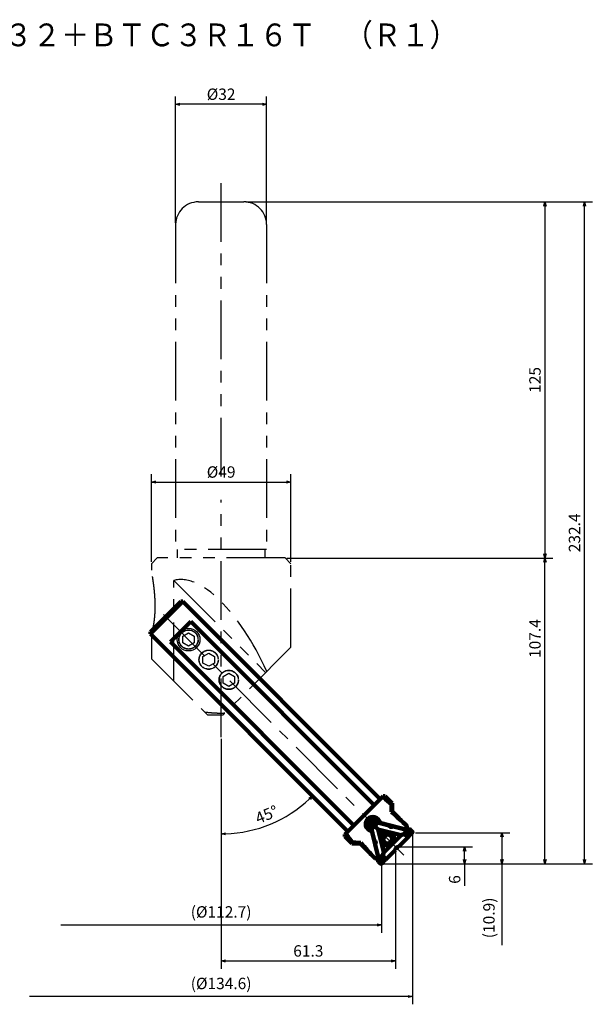
# Model space of a CAD drawing. Units: millimetres. Extents: x 94 to 1585, y 76 to 421.
# Drawn here: x 244 to 445, y 76 to 421 of the extents above; entities that cross this region are included whole.
import ezdxf

# ---------------------------------------------------------------- set-up
doc = ezdxf.new("R2010")
doc.units = ezdxf.units.MM
doc.header["$LTSCALE"] = 0.648574
doc.linetypes.add('CENTER', pattern=[50.8, 31.75, -6.35, 6.35, -6.35])
doc.linetypes.add('PHANTOM', pattern=[63.5, 31.75, -6.35, 6.35, -6.35, 6.35, -6.35])
doc.layers.add('NoLayerName_001', color=7, linetype='Continuous')
doc.styles.get("Standard").update_dxf_attribs({"font": 'txt', "bigfont": 'extfont2'})
doc.dimstyles.get("Standard").update_dxf_attribs({"dimtxt": 2.5, "dimasz": 2.5, "dimexe": 1.25, "dimexo": 0.625, "dimtad": 1, "dimzin": 0, "dimdsep": 46, "dimtxsty": 'Standard', "dimcen": 2.5, "dimadec": 0, "dimazin": 0, "dimtfac": 0.75, "dimtmove": 0, "dimatfit": 3, "dimfxl": 1, "dimarcsym": 0})

# ---------------------------------------------------------------- blocks, each defined once
blk = doc.blocks.new('_OPEN30')
at = {"color": 0, "linetype": 'ByBlock', "lineweight": -2}
for p, q in [((-1, 0.267949), (0, 0)), ((0, 0), (-1, -0.267949)), ((0, 0), (-1, 0))]:
    blk.add_line(p, q, dxfattribs=at)
blk = doc.blocks.new('*D50')
at = {"layer": 'Defpoints', "color": 0}
for p in [(247.2, 136.04), (381.76, 136.04), (247.2, 78.56)]:
    blk.add_point(p, dxfattribs=at)
at = {"layer": 'NoLayerName_001', "color": 0, "linetype": 'Continuous', "lineweight": 25}
for p, q in [((381.76, 135.42), (381.76, 75.81)), ((380.26, 78.56), (247.2, 78.56))]:
    blk.add_line(p, q, dxfattribs=at)
at = {"layer": 'NoLayerName_001', "color": 0, "lineweight": 25, "xscale": 1.5, "yscale": 1.5, "zscale": 1.5, "rotation": 360}
blk.add_blockref('_OPEN30', (381.76, 78.56), dxfattribs=at)
at = {"layer": 'NoLayerName_001', "color": 0, "lineweight": 50, "insert": (314.48, 82.61), "char_height": 4, "attachment_point": 5}
blk.add_mtext('(%%c134.6)', dxfattribs=at)
blk = doc.blocks.new('_NONE')
blk = doc.blocks.new('*D51')
at = {"layer": 'Defpoints', "color": 0}
for p in [(258.13, 125.12), (370.83, 125.12), (370.83, 103.69)]:
    blk.add_point(p, dxfattribs=at)
at = {"layer": 'NoLayerName_001', "color": 0, "linetype": 'Continuous', "lineweight": 25}
for p, q in [((370.83, 124.49), (370.83, 100.94)), ((258.13, 103.69), (369.33, 103.69))]:
    blk.add_line(p, q, dxfattribs=at)
at = {"layer": 'NoLayerName_001', "color": 0, "lineweight": 25, "xscale": 1.5, "yscale": 1.5, "zscale": 1.5}
blk.add_blockref('_OPEN30', (370.83, 103.69), dxfattribs=at)
at = {"layer": 'NoLayerName_001', "color": 0, "lineweight": 50, "insert": (314.48, 107.73), "char_height": 4, "attachment_point": 5}
blk.add_mtext('(%%c112.7)', dxfattribs=at)
blk = doc.blocks.new('*D52')
at = {"layer": 'Defpoints', "color": 0}
for p in [(375.71, 232.47), (428.29, 232.47), (370.67, 125.12)]:
    blk.add_point(p, dxfattribs=at)
at = {"layer": 'NoLayerName_001', "color": 0, "linetype": 'Continuous', "lineweight": 25}
for p, q in [((428.29, 126.62), (428.29, 230.97)), ((371.29, 125.12), (431.04, 125.12))]:
    blk.add_line(p, q, dxfattribs=at)
at = {"layer": 'NoLayerName_001', "color": 0, "lineweight": 25, "xscale": 1.5, "yscale": 1.5, "zscale": 1.5}
for p, rotation in [((428.29, 232.47), 90), ((428.29, 125.12), 270)]:
    blk.add_blockref('_OPEN30', p, dxfattribs=dict(at, rotation=rotation))
at = {"layer": 'NoLayerName_001', "color": 0, "lineweight": 50, "insert": (425.29, 204.19), "char_height": 4, "attachment_point": 5, "rotation": 90}
blk.add_mtext('107.4', dxfattribs=at)
blk = doc.blocks.new('*D53')
at = {"layer": 'Defpoints', "color": 0}
for p in [(322.48, 357.47), (442.18, 357.47), (370.67, 125.12)]:
    blk.add_point(p, dxfattribs=at)
at = {"layer": 'NoLayerName_001', "color": 0, "linetype": 'Continuous', "lineweight": 25}
for p, q in [((323.11, 357.47), (444.93, 357.47)), ((442.18, 126.62), (442.18, 355.97)), ((371.29, 125.12), (444.93, 125.12))]:
    blk.add_line(p, q, dxfattribs=at)
at = {"layer": 'NoLayerName_001', "color": 0, "lineweight": 25, "xscale": 1.5, "yscale": 1.5, "zscale": 1.5}
for p, rotation in [((442.18, 357.47), 90), ((442.18, 125.12), 270)]:
    blk.add_blockref('_OPEN30', p, dxfattribs=dict(at, rotation=rotation))
at = {"layer": 'NoLayerName_001', "color": 0, "lineweight": 50, "insert": (439.18, 241.3), "char_height": 4, "attachment_point": 5, "rotation": 90}
blk.add_mtext('232.4', dxfattribs=at)
blk = doc.blocks.new('*D54')
at = {"layer": 'Defpoints', "color": 0}
for p in [(314.48, 169.74), (314.48, 169.64), (326.25, 137.17), (359.48, 136.09), (359.55, 136.01)]:
    blk.add_point(p, dxfattribs=at)
at = {"layer": 'NoLayerName_001', "color": 0, "linetype": 'Continuous', "lineweight": 25}
blk.add_line((314.48, 169.01), (314.48, 132.87), dxfattribs=at)
blk.add_arc((314.48, 181.08), 45.46, 271.8906, 313.1094, dxfattribs=at)
at = {"layer": 'NoLayerName_001', "color": 0, "lineweight": 25, "xscale": 1.5, "yscale": 1.5, "zscale": 1.5}
for p, rotation in [((346.63, 148.94), 44.05471498438068), ((314.48, 135.62), 180.9452850156193)]:
    blk.add_blockref('_OPEN30', p, dxfattribs=dict(at, rotation=rotation))
at = {"layer": 'NoLayerName_001', "color": 0, "lineweight": 50, "insert": (330.69, 141.94), "char_height": 4, "attachment_point": 5, "rotation": 22.5}
blk.add_mtext('45%%d', dxfattribs=at)
blk = doc.blocks.new('*D57')
at = {"layer": 'Defpoints', "color": 0}
for p in [(338.98, 259.14), (289.98, 230.47), (338.98, 230.47)]:
    blk.add_point(p, dxfattribs=at)
at = {"layer": 'NoLayerName_001', "color": 0, "linetype": 'Continuous', "lineweight": 25}
for p, q in [((289.98, 231.1), (289.98, 261.89)), ((338.98, 231.1), (338.98, 261.89)), ((291.48, 259.14), (337.48, 259.14))]:
    blk.add_line(p, q, dxfattribs=at)
at = {"layer": 'NoLayerName_001', "color": 0, "lineweight": 25, "xscale": 1.5, "yscale": 1.5, "zscale": 1.5, "rotation": 180}
blk.add_blockref('_OPEN30', (289.98, 259.14), dxfattribs=at)
at = {"layer": 'NoLayerName_001', "color": 0, "lineweight": 25, "xscale": 1.5, "yscale": 1.5, "zscale": 1.5}
blk.add_blockref('_OPEN30', (338.98, 259.14), dxfattribs=at)
at = {"layer": 'NoLayerName_001', "color": 0, "lineweight": 50, "insert": (314.48, 262.14), "char_height": 4, "attachment_point": 5}
blk.add_mtext('%%c49', dxfattribs=at)
blk = doc.blocks.new('*D58')
at = {"layer": 'Defpoints', "color": 0}
for p in [(382.18, 136.04), (390.63, 125.12), (413.16, 125.12)]:
    blk.add_point(p, dxfattribs=at)
at = {"layer": 'NoLayerName_001', "color": 0, "linetype": 'Continuous', "lineweight": 25}
for p, q in [((382.81, 136.04), (415.91, 136.04)), ((413.16, 134.54), (413.16, 126.62)), ((413.16, 125.12), (413.16, 96.58))]:
    blk.add_line(p, q, dxfattribs=at)
at = {"layer": 'NoLayerName_001', "color": 0, "lineweight": 25, "xscale": 1.5, "yscale": 1.5, "zscale": 1.5}
for p, rotation in [((413.16, 136.04), 90), ((413.16, 125.12), 270)]:
    blk.add_blockref('_OPEN30', p, dxfattribs=dict(at, rotation=rotation))
at = {"layer": 'NoLayerName_001', "color": 0, "lineweight": 50, "insert": (409.12, 106.15), "char_height": 4, "attachment_point": 5, "rotation": 90}
blk.add_mtext('(10.9)', dxfattribs=at)
blk = doc.blocks.new('*D59')
at = {"layer": 'Defpoints', "color": 0}
for p in [(322.48, 357.47), (336.98, 232.47), (428.29, 232.47)]:
    blk.add_point(p, dxfattribs=at)
at = {"layer": 'NoLayerName_001', "color": 0, "linetype": 'Continuous', "lineweight": 25}
for p, q in [((323.11, 357.47), (431.04, 357.47)), ((428.29, 355.97), (428.29, 233.97)), ((337.61, 232.47), (431.04, 232.47))]:
    blk.add_line(p, q, dxfattribs=at)
at = {"layer": 'NoLayerName_001', "color": 0, "lineweight": 25, "xscale": 1.5, "yscale": 1.5, "zscale": 1.5}
for p, rotation in [((428.29, 357.47), 90), ((428.29, 232.47), 270)]:
    blk.add_blockref('_OPEN30', p, dxfattribs=dict(at, rotation=rotation))
at = {"layer": 'NoLayerName_001', "color": 0, "lineweight": 50, "insert": (425.29, 294.97), "char_height": 4, "attachment_point": 5, "rotation": 90}
blk.add_mtext('125', dxfattribs=at)
blk = doc.blocks.new('*D60')
at = {"layer": 'Defpoints', "color": 0}
for p in [(298.48, 391.74), (298.48, 349.47), (330.48, 349.47)]:
    blk.add_point(p, dxfattribs=at)
at = {"layer": 'NoLayerName_001', "color": 0, "linetype": 'Continuous', "lineweight": 25}
for p, q in [((298.48, 350.1), (298.48, 394.49)), ((330.48, 350.1), (330.48, 394.49)), ((328.98, 391.74), (299.98, 391.74))]:
    blk.add_line(p, q, dxfattribs=at)
at = {"layer": 'NoLayerName_001', "color": 0, "lineweight": 25, "xscale": 1.5, "yscale": 1.5, "zscale": 1.5, "rotation": 180}
blk.add_blockref('_OPEN30', (298.48, 391.74), dxfattribs=at)
at = {"layer": 'NoLayerName_001', "color": 0, "lineweight": 25, "xscale": 1.5, "yscale": 1.5, "zscale": 1.5}
blk.add_blockref('_OPEN30', (330.48, 391.74), dxfattribs=at)
at = {"layer": 'NoLayerName_001', "color": 0, "lineweight": 50, "insert": (314.48, 394.74), "char_height": 4, "attachment_point": 5}
blk.add_mtext('%%c32', dxfattribs=at)
blk = doc.blocks.new('*D74')
at = {"layer": 'Defpoints', "color": 0}
for p in [(314.48, 169.64), (375.79, 130.1), (375.79, 91.04)]:
    blk.add_point(p, dxfattribs=at)
at = {"layer": 'NoLayerName_001', "color": 0, "linetype": 'Continuous', "lineweight": 25}
for p, q in [((314.48, 169.01), (314.48, 88.29)), ((375.79, 129.47), (375.79, 88.29)), ((315.98, 91.04), (374.29, 91.04))]:
    blk.add_line(p, q, dxfattribs=at)
at = {"layer": 'NoLayerName_001', "color": 0, "lineweight": 25, "xscale": 1.5, "yscale": 1.5, "zscale": 1.5, "rotation": 180}
blk.add_blockref('_OPEN30', (314.48, 91.04), dxfattribs=at)
at = {"layer": 'NoLayerName_001', "color": 0, "lineweight": 25, "xscale": 1.5, "yscale": 1.5, "zscale": 1.5}
blk.add_blockref('_OPEN30', (375.79, 91.04), dxfattribs=at)
at = {"layer": 'NoLayerName_001', "color": 0, "lineweight": 50, "insert": (345.13, 94.04), "char_height": 4, "attachment_point": 5}
blk.add_mtext('61.3', dxfattribs=at)
blk = doc.blocks.new('*D75')
at = {"layer": 'Defpoints', "color": 0}
for p in [(376.79, 131.1), (400.06, 131.1), (401.44, 125.12)]:
    blk.add_point(p, dxfattribs=at)
at = {"layer": 'NoLayerName_001', "color": 0, "linetype": 'Continuous', "lineweight": 25}
for p, q in [((377.41, 131.1), (402.81, 131.1)), ((400.06, 126.62), (400.06, 129.6)), ((400.06, 125.12), (400.06, 117.38))]:
    blk.add_line(p, q, dxfattribs=at)
at = {"layer": 'NoLayerName_001', "color": 0, "lineweight": 25, "xscale": 1.5, "yscale": 1.5, "zscale": 1.5}
for p, rotation in [((400.06, 131.1), 90), ((400.06, 125.12), 270)]:
    blk.add_blockref('_OPEN30', p, dxfattribs=dict(at, rotation=rotation))
at = {"layer": 'NoLayerName_001', "color": 0, "lineweight": 50, "insert": (397.06, 119.62), "char_height": 4, "attachment_point": 5, "rotation": 90}
blk.add_mtext('6', dxfattribs=at)
blk = doc.blocks.new('JZB_0006')
at = {"layer": 'NoLayerName_001', "color": 7, "linetype": 'Continuous', "lineweight": 100}
for p, q in [((11.31, 92.07), (0, 80.76)), ((0, 81.46), (10.61, 92.07)), ((11.31, 92.07), (10.61, 92.07)), ((80.69, 22.69), (11.31, 92.07)), ((6.96, 77.96), (14.11, 85.11)), ((14.11, 85.11), (78.61, 20.61)), ((0, 81.46), (0, 80.76)), ((0, 80.76), (69.38, 11.38)), ((71.46, 13.46), (6.96, 77.96)), ((68.32, 10.32), (81.75, 23.75)), ((81.15, 23.16), (81.93, 23.23)), ((82.46, 23.75), (81.75, 23.75)), ((82.46, 23.75), (81.93, 23.23)), ((84.93, 21.28), (82.46, 23.75)), ((84.63, 20.98), (84.93, 21.28)), ((84.63, 20.98), (84.68, 18.2)), ((84.93, 18.45), (84.93, 21.28)), ((84.68, 18.2), (84.93, 18.45)), ((90, 13.38), (84.93, 18.45)), ((76.44, 15.13), (77.22, 12.05)), ((80.02, 14.85), (76.93, 15.62)), ((77, 14.58), (77.15, 13.89)), ((77.13, 14.94), (80, 12.07)), ((78.18, 14.92), (77.49, 15.07)), ((83.82, 13.46), (79.37, 14.58)), ((80.53, 14.34), (80.02, 14.85)), ((80.53, 14.34), (90.08, 11.92)), ((68.84, 10.14), (68.91, 10.92)), ((77.22, 12.05), (77.73, 11.54)), ((78.62, 8.24), (77.49, 12.7)), ((80.15, 1.99), (77.73, 11.54)), ((80, 12.07), (88.07, 10.04)), ((82.03, 4), (80, 12.07)), ((85.23, 13.1), (89.94, 11.91)), ((89.98, 10.66), (92.06, 11.18)), ((90.08, 11.92), (90.1, 13.26)), ((91.22, 12.03), (90.08, 12.31)), ((91.77, 11.48), (91.01, 11.69)), ((91.36, 10.31), (91.93, 10.82)), ((91.95, 11.37), (91.39, 11.93)), ((68.32, 10.32), (68.32, 9.61)), ((68.84, 10.14), (68.32, 9.61)), ((68.32, 9.61), (70.79, 7.14)), ((70.79, 7.14), (71.09, 7.44)), ((70.79, 7.14), (73.62, 7.14)), ((73.87, 7.39), (73.62, 7.14)), ((73.62, 7.14), (78.69, 2.07)), ((81.95, 7.43), (81.97, 7.41)), ((88.07, 10.04), (82.03, 4)), ((84.66, 10.1), (84.64, 10.12)), ((87.16, 5.99), (90.58, 9.4)), ((78.97, 6.82), (80.16, 2.13)), ((86.09, 4.92), (82.67, 1.49)), ((86.09, 4.92), (86.11, 4.97)), ((87.16, 5.99), (87.11, 5.97)), ((78.81, 1.97), (80.15, 1.99)), ((79.76, 1.99), (80.04, 0.85)), ((80.14, 0.68), (80.7, 0.12)), ((80.38, 1.06), (80.59, 0.3)), ((80.89, 0.01), (81.41, 2.09)), ((81.25, 0.14), (81.76, 0.71))]:
    blk.add_line(p, q, dxfattribs=at)
at = {"layer": 'NoLayerName_001', "color": 7, "linetype": 'CENTER', "lineweight": 25}
blk.add_line((89.03, 3.04), (3, 89.07), dxfattribs=at)
at = {"layer": 'NoLayerName_001', "color": 7, "linetype": 'Continuous', "lineweight": 100}
for centre, start, end in [((84.69, 13.94), 209.1332, 302.6017), ((78.13, 7.36), 327.3818, 60.8832), ((87.11, 4.97), 90, 180)]:
    blk.add_arc(centre, 1, start, end, dxfattribs=at)
for centre, major_axis, ratio, start_param, end_param in [((85.84, 6.23), (-27.6, 27.6), 0.256188, 5.005518, 5.100689), ((85.84, 6.23), (-22.08, 22.08), 0.256188, 4.775099, 5.014085), ((78.08, 13.99), (1.77, 1.77), 0.968774, 0, 3.141593), ((76.83, 15.24), (-0.283, -0.283), 0.965926, 3.665191, 5.759587), ((77.39, 14.68), (0.371, 0.162), 0.909771, 1.914269, 2.961467), ((77.39, 14.68), (0.162, 0.371), 0.909771, 0.180126, 1.227323), ((77.39, 13.43), (-0.31, 1.11), 0.113516, 1.111506, 2.265634), ((78.64, 14.67), (-1.11, 0.31), 0.113516, 4.017551, 5.171679), ((77.99, 17.23), (0.98, -3.89), 0.249182, 0.128618, 0.759147), ((77.58, 14.49), (-1.77, -1.77), 0.965926, 2.484191, 2.9929), ((78.08, 13.99), (1.77, 1.77), 0.968774, 5.625784, 6.283185), ((77.58, 14.49), (-1.77, -1.77), 0.965926, 0.148692, 0.657401), ((78.08, 13.99), (1.77, 1.77), 0.968774, 3.141593, 3.798994), ((74.84, 14.08), (-3.89, 0.98), 0.249182, 2.382446, 3.012975), ((79.06, 13.01), (-0.816, -0.816), 0.224144, 4.712389, 4.974188), ((79.06, 13.01), (-0.816, -0.816), 0.224144, 4.45059, 4.712389), ((83.29, 8.78), (-1.35, -1.35), 0.965926, 3.141593, 6.283185), ((83.31, 8.76), (-1.35, -1.35), 0.965926, 3.141593, 6.283185), ((89.67, 10.34), (-1.92, -0.53), 0.113516, 4.776698, 5.669026), ((92.82, 13.5), (-3.36, -2.79), 0.210561, 5.543542, 6.174072), ((89.67, 10.34), (-0.31, 1.11), 0.113516, 1.111506, 1.373306), ((89.67, 10.34), (1.92, 0.53), 0.113516, 1.373306, 1.635105), ((89.67, 10.34), (0.31, -1.11), 0.113516, 4.514899, 4.776698), ((90.91, 11.59), (-1.11, 0.31), 0.113516, 4.64808, 5.802208), ((90.2, 1.87), (-0.4, 11.61), 0.127017, 6.085177, 6.147887), ((91.11, 11.65), (-0.283, -0.283), 0.965926, 3.141593, 3.665191), ((91.67, 11.08), (-0.293, 0.293), 0.965926, 4.712389, 5.235988), ((91.67, 11.08), (0.371, 0.162), 0.909771, 5.055862, 6.103059), ((91.67, 11.08), (-0.293, 0.293), 0.965926, 4.18879, 4.712389), ((85.84, 6.23), (-27.6, 27.6), 0.256188, 1.182497, 1.277667), ((85.84, 6.23), (-22.08, 22.08), 0.256188, 1.2691, 1.508087), ((83.29, 8.78), (-1.35, -1.35), 0.965926, 0, 1.570796), ((83.31, 8.76), (-1.35, -1.35), 0.965926, 0, 3.141593), ((83.29, 8.78), (-1.35, -1.35), 0.965926, 1.570796, 3.141593), ((93.88, 9.28), (-4.33, 1.09), 0.224144, 0.128618, 0.759147), ((91.33, 9.92), (-0.816, -0.816), 0.224144, 4.45059, 5.604717), ((81.73, 2.4), (0.53, 1.92), 0.113516, 0.614159, 1.506487), ((90.2, 1.87), (-11.61, 0.4), 0.127017, 0.135299, 0.198008), ((80.42, 0.96), (-0.283, -0.283), 0.965926, 5.759587, 6.283185), ((78.57, -0.75), (2.79, 3.36), 0.210561, 0.109114, 0.739643), ((80.48, 1.16), (-0.31, 1.11), 0.113516, 0.480977, 1.635105), ((80.98, 0.4), (-0.293, 0.293), 0.965926, 1.047198, 1.570796), ((80.98, 0.4), (-0.293, 0.293), 0.965926, 1.570796, 2.094395), ((80.98, 0.4), (0.162, 0.371), 0.909771, 3.321719, 4.368916), ((81.73, 2.4), (-1.11, 0.31), 0.113516, 4.909879, 5.171679), ((81.73, 2.4), (-0.53, -1.92), 0.113516, 4.64808, 4.909879), ((81.73, 2.4), (1.11, -0.31), 0.113516, 1.506487, 1.768287), ((82.14, 0.74), (-0.816, -0.816), 0.224144, 3.82006, 4.974188), ((82.79, -1.81), (1.09, -4.33), 0.224144, 2.382446, 3.012975)]:
    blk.add_ellipse(centre, major_axis=major_axis, ratio=ratio, start_param=start_param, end_param=end_param, dxfattribs=at)
for major_axis in [(-1.63, -1.63), (-1.13, -1.13)]:
    blk.add_ellipse((83.37, 8.7), major_axis=major_axis, ratio=0.965926, dxfattribs=at)
blk.add_open_spline([(73.87, 7.39), (73.57, 7.4), (72.65, 7.41), (71.72, 7.43), (71.09, 7.44)], degree=3, knots=[0, 0, 0, 0, 0.901912, 2.782686, 2.782686, 2.782686, 2.782686], dxfattribs=at)

msp = doc.modelspace()

# ---------------------------------------------------------------- linework, layer by layer
at = {"layer": 'NoLayerName_001', "color": 7, "linetype": 'PHANTOM', "lineweight": 25}
for p, q in [((314.481, 261.112), (314.481, 366.91)), ((306.481, 357.475), (322.481, 357.475)), ((298.481, 349.475), (298.481, 235.475)), ((330.481, 349.475), (330.481, 235.475)), ((314.481, 169.635), (314.481, 252.846)), ((330.481, 235.475), (298.481, 235.475)), ((298.981, 235.475), (298.981, 232.475)), ((329.981, 232.475), (329.981, 235.475)), ((291.981, 232.475), (289.981, 230.475)), ((336.981, 232.475), (291.981, 232.475)), ((338.981, 230.475), (336.981, 232.475)), ((289.981, 230.475), (289.981, 228.209)), ((338.981, 201.15), (338.981, 230.475)), ((297.86, 224.572), (330.131, 192.301)), ((297.86, 189.217), (297.86, 224.572)), ((289.981, 205.581), (289.981, 197.096)), ((301.035, 204.995), (303.035, 206.15)), ((301.035, 202.685), (301.035, 204.995)), ((303.035, 206.15), (305.035, 204.995)), ((305.035, 204.995), (305.035, 202.685)), ((303.035, 201.531), (301.035, 202.685)), ((305.035, 202.685), (303.035, 201.531)), ((338.981, 201.15), (315.133, 177.302)), ((289.981, 197.096), (309.774, 177.302)), ((308.106, 197.924), (310.106, 199.078)), ((308.106, 195.614), (308.106, 197.924)), ((310.106, 199.078), (312.106, 197.924)), ((312.106, 197.924), (312.106, 195.614)), ((310.106, 194.46), (308.106, 195.614)), ((312.106, 195.614), (310.106, 194.46)), ((315.177, 190.853), (317.177, 192.007)), ((315.177, 188.543), (315.177, 190.853)), ((317.177, 192.007), (319.177, 190.853)), ((319.177, 190.853), (319.177, 188.543)), ((317.177, 187.389), (315.177, 188.543)), ((319.177, 188.543), (317.177, 187.389)), ((315.133, 177.302), (309.774, 177.302)), ((370.836, 125.119), (381.758, 135.702))]:
    msp.add_line(p, q, dxfattribs=at)
at = {"layer": 'NoLayerName_001', "color": 7, "linetype": 'Continuous', "lineweight": 100}
msp.add_line((370.953, 125.236), (370.833, 125.116), dxfattribs=at)
at = {"layer": 'NoLayerName_001', "color": 7, "linetype": 'Continuous', "lineweight": 25}
msp.add_circle((303.035, 203.84), 4, dxfattribs=at)
at = {"layer": 'NoLayerName_001', "color": 7, "linetype": 'PHANTOM', "lineweight": 25}
for centre, radius in [((303.035, 203.84), 3.4), ((303.035, 203.84), 3.324), ((310.106, 196.769), 3.4), ((310.106, 196.769), 3.324), ((317.177, 189.698), 3.4), ((317.177, 189.698), 3.324)]:
    msp.add_circle(centre, radius, dxfattribs=at)
for centre, start, end in [((306.481, 349.475), 90, 180), ((322.481, 349.475), 0, 90)]:
    msp.add_arc(centre, 8, start, end, dxfattribs=at)
msp.add_ellipse((314.481, 182.495), major_axis=(17.324, -41.824), ratio=0.4142136, start_param=1.6431588, end_param=3.1017755, dxfattribs=at)
for points, knots in [([(289.981, 205.581), (289.99, 205.613), (290.029, 205.744), (290.113, 206.033), (290.244, 206.509), (290.408, 207.155), (290.592, 207.965), (290.783, 208.938), (290.963, 210.062), (291.103, 211.191), (291.203, 212.269), (291.269, 213.272), (291.31, 214.299), (291.329, 215.452), (291.315, 216.715), (291.263, 218.091), (291.177, 219.462), (291.066, 220.745), (290.943, 221.922), (290.813, 222.999), (290.672, 224.041), (290.524, 225.046), (290.374, 225.986), (290.239, 226.781), (290.129, 227.404), (290.054, 227.814), (290.007, 228.069), (289.987, 228.175), (289.981, 228.209)], [0, 0, 0, 0, 0.1006626, 0.4108647, 0.9011982, 1.5806454, 2.4117156, 3.3917208, 4.5547182, 5.8253623, 6.8038303, 7.8024451, 8.8417348, 9.8874099, 11.2617538, 12.6286184, 14.0181125, 15.382991, 16.4913387, 17.5699093, 18.6351675, 19.6470792, 20.6166953, 21.4908577, 22.0662662, 22.5163431, 22.7406798, 22.8421065, 22.8421065, 22.8421065, 22.8421065]), ([(315.783, 177.953), (315.349, 177.947), (313.961, 177.918), (311.612, 177.972), (309.714, 178.218), (308.76, 178.316)], [0, 0, 0, 0, 1.3026211, 4.1640405, 7.0391603, 7.0391603, 7.0391603, 7.0391603])]:
    msp.add_open_spline(points, degree=3, knots=knots, dxfattribs=at)

# ---------------------------------------------------------------- block references
at = {"layer": 'NoLayerName_001'}
msp.add_blockref('JZB_0006', (289.676, 125.13), dxfattribs=at)

# ---------------------------------------------------------------- texts
at = {"layer": 'NoLayerName_001', "color": 7, "lineweight": 50, "insert": (138.647, 412.079), "char_height": 8, "width": 265.2, "attachment_point": 7, "line_spacing_factor": 0.6}
msp.add_mtext('\\A1;\\W0.912871;\\T0.912871;バイテンダー\u3000ＢＴＤ３２＋ＢＴＣ３Ｒ１６Ｔ\u3000（Ｒ１）', dxfattribs=at)

# ---------------------------------------------------------------- dimensions: what is measured, and where the dimension line sits
at = {"layer": 'NoLayerName_001', "color": 7, "linetype": 'Continuous', "lineweight": 50}
for base, p1, p2, angle, override, picture, middle in [((298.481, 391.738), (330.481, 349.475), (298.481, 349.475), 180, {"dimtxt": 4, "dimasz": 1.5, "dimexe": 2.75, "dimgap": 1, "dimdec": 1, "dimzin": 8, "dimpost": '%%c<>', "dimblk": 'OPEN30', "dimclrd": 0, "dimclre": 0, "dimclrt": 0, "dimtp": 0, "dimtm": 0, "dimlwd": 25, "dimlwe": 25}, '*D60', (314.481, 391.738)), ((442.175, 357.475), (370.667, 125.116), (322.481, 357.475), 90, {"dimtxt": 4, "dimasz": 1.5, "dimexe": 2.75, "dimgap": 1, "dimdec": 1, "dimzin": 8, "dimblk": 'OPEN30', "dimclrd": 0, "dimclre": 0, "dimclrt": 0, "dimtp": 0, "dimtm": 0, "dimlwd": 25, "dimlwe": 25}, '*D53', (442.175, 241.295)), ((428.293, 232.475), (322.481, 357.475), (336.981, 232.475), 270, {"dimtxt": 4, "dimasz": 1.5, "dimexe": 2.75, "dimgap": 1, "dimdec": 1, "dimzin": 8, "dimblk": 'OPEN30', "dimclrd": 0, "dimclre": 0, "dimclrt": 0, "dimtp": 0, "dimtm": 0, "dimlwd": 25, "dimlwe": 25}, '*D59', (428.293, 294.975)), ((428.293, 232.475), (370.667, 125.116), (375.714, 232.475), 90, {"dimtxt": 4, "dimasz": 1.5, "dimexe": 2.75, "dimgap": 1, "dimdec": 1, "dimzin": 8, "dimblk": 'OPEN30', "dimse2": 1, "dimclrd": 0, "dimclre": 0, "dimclrt": 0, "dimtp": 0, "dimtm": 0, "dimlwd": 25, "dimlwe": 25}, '*D52', (428.293, 204.187)), ((247.202, 78.563), (381.759, 136.042), (247.202, 136.042), 180, {"dimtxt": 4, "dimasz": 1.5, "dimexe": 2.75, "dimgap": 1, "dimdec": 1, "dimzin": 8, "dimpost": '(%%c<>)', "dimblk1": 'OPEN30', "dimblk2": 'NONE', "dimsah": 1, "dimse2": 1, "dimclrd": 0, "dimclre": 0, "dimclrt": 0, "dimtp": 0, "dimtm": 0, "dimlwd": 25, "dimlwe": 25}, '*D50', (314.481, 78.563)), ((413.163, 125.116), (382.183, 136.041), (390.625, 125.116), 270, {"dimtxt": 4, "dimasz": 1.5, "dimexe": 2.75, "dimgap": 1, "dimdec": 1, "dimzin": 8, "dimpost": '(<>)', "dimblk": 'OPEN30', "dimse2": 1, "dimclrd": 0, "dimclre": 0, "dimclrt": 0, "dimtp": 0, "dimtm": 0, "dimlwd": 25, "dimlwe": 25}, '*D58', (413.163, 106.15)), ((400.063, 131.099), (401.442, 125.116), (376.786, 131.099), 90, {"dimtxt": 4, "dimasz": 1.5, "dimexe": 2.75, "dimgap": 1, "dimdec": 1, "dimzin": 8, "dimblk": 'OPEN30', "dimse1": 1, "dimclrd": 0, "dimclre": 0, "dimclrt": 0, "dimtp": 0, "dimtm": 0, "dimlwd": 25, "dimlwe": 25}, '*D75', (400.063, 119.616))]:
    dim = msp.add_linear_dim(base=base, p1=p1, p2=p2, angle=angle, dimstyle='Standard', override=override, dxfattribs=at)
    dim.commit()
    dim.dimension.update_dxf_attribs({"geometry": picture, "text_midpoint": middle, "dimtype": 160})
for base, p1, p2, override, picture, middle in [((338.981, 259.143), (289.981, 230.475), (338.981, 230.475), {"dimtxt": 4, "dimasz": 1.5, "dimexe": 2.75, "dimgap": 1, "dimdec": 1, "dimzin": 8, "dimpost": '%%c<>', "dimblk": 'OPEN30', "dimclrd": 0, "dimclre": 0, "dimclrt": 0, "dimtp": 0, "dimtm": 0, "dimlwd": 25, "dimlwe": 25}, '*D57', (314.481, 259.143)), ((375.786, 91.035), (314.481, 169.635), (375.786, 130.099), {"dimtxt": 4, "dimasz": 1.5, "dimexe": 2.75, "dimgap": 1, "dimdec": 1, "dimzin": 8, "dimblk": 'OPEN30', "dimclrd": 0, "dimclre": 0, "dimclrt": 0, "dimtp": 0, "dimtm": 0, "dimlwd": 25, "dimlwe": 25}, '*D74', (345.133, 91.035)), ((370.833, 103.687), (258.128, 125.116), (370.833, 125.116), {"dimtxt": 4, "dimasz": 1.5, "dimexe": 2.75, "dimgap": 1, "dimdec": 1, "dimzin": 8, "dimpost": '(%%c<>)', "dimblk1": 'NONE', "dimblk2": 'OPEN30', "dimsah": 1, "dimse1": 1, "dimclrd": 0, "dimclre": 0, "dimclrt": 0, "dimtp": 0, "dimtm": 0, "dimlwd": 25, "dimlwe": 25}, '*D51', (314.481, 103.687))]:
    dim = msp.add_linear_dim(base=base, p1=p1, p2=p2, dimstyle='Standard', override=override, dxfattribs=at)
    dim.commit()
    dim.dimension.update_dxf_attribs({"geometry": picture, "text_midpoint": middle, "dimtype": 160})
dim = msp.add_angular_dim_2l(base=(326.247, 137.169), line1=((359.476, 136.086), (359.547, 136.015)), line2=((314.481, 169.635), (314.481, 169.735)), dimstyle='Standard', override={"dimtxt": 4, "dimasz": 1.5, "dimexe": 2.75, "dimgap": 1, "dimblk": 'OPEN30', "dimse2": 1, "dimclrd": 0, "dimclre": 0, "dimclrt": 0, "dimadec": 1, "dimazin": 2, "dimtp": 0, "dimtm": 0, "dimlwd": 25, "dimlwe": 25}, dxfattribs=at)
dim.commit()
dim.dimension.update_dxf_attribs({"geometry": '*D54', "text_midpoint": (331.878, 139.08), "dimtype": 162})

doc.saveas('drawing.dxf')
